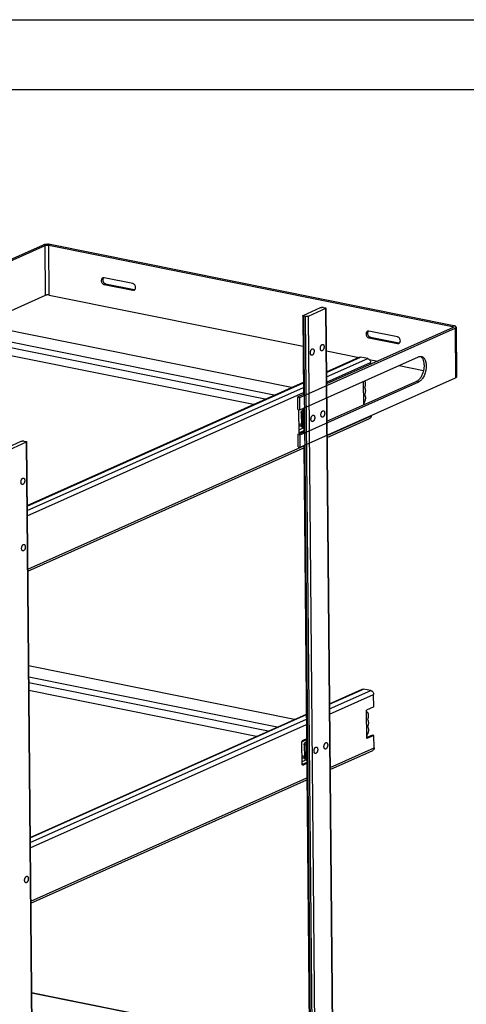
# Model space of a CAD drawing. Units: inches. Extents: x 0 to 17, y 0 to 11.
# Drawn here: x 4.8 to 8, y 3.9 to 11 of the extents above; entities that cross this region are included whole.
import ezdxf

# ---------------------------------------------------------------- set-up
doc = ezdxf.new("R2010")
doc.units = ezdxf.units.IN
doc.header["$LTSCALE"] = 0.935
doc.header["$MEASUREMENT"] = 0
doc.layers.get('0').update_dxf_attribs({"linetype": 'CONTINUOUS'})
doc.layers.add('02___PRT_ALL_AXES', color=7, linetype='CONTINUOUS')

msp = doc.modelspace()

# ---------------------------------------------------------------- linework, layer by layer
at = {"color": 7, "linetype": 'Continuous'}
for p, q in [((0, 11), (17, 11)), ((0.5, 10.5), (16.5, 10.5)), ((4.956, 9.3823), (4.4211, 9.1437)), ((4.4365, 9.1406), (4.9714, 9.3792)), ((4.9975, 9.3809), (7.8966, 8.7976)), ((7.9072, 8.8024), (5.0081, 9.3856)), ((5.6003, 9.105), (5.3947, 9.1464)), ((5.3951, 9.0987), (5.6007, 9.0574)), ((5.4058, 9.1035), (5.6114, 9.0621)), ((4.5004, 8.8102), (4.9746, 9.0219)), ((5.0007, 9.0235), (6.8238, 8.6567)), ((6.8245, 8.8774), (6.9496, 8.9332)), ((6.986, 8.9259), (6.8609, 8.8701)), ((6.9705, 8.9346), (6.9822, 8.9322)), ((6.9887, 8.9285), (7.036, 3.7168)), ((6.8218, 8.8748), (6.8269, 8.3104)), ((6.84, 8.8688), (6.8283, 8.8711)), ((6.801, 8.2888), (7.9168, 8.7866)), ((7.9013, 8.7897), (6.9936, 8.3847)), ((7.9234, 8.7932), (7.9267, 8.4358)), ((7.5022, 8.7224), (7.2966, 8.7637)), ((7.297, 8.7161), (7.5026, 8.6747)), ((7.3077, 8.7209), (7.5133, 8.6795)), ((6.8018, 8.1994), (7.6545, 8.5799)), ((6.9914, 8.623), (7.2264, 8.5757)), ((6.9928, 8.4715), (7.2273, 8.5761)), ((7.2886, 8.5668), (7.2372, 8.5771)), ((7.2994, 8.561), (7.361, 8.5486)), ((7.3095, 8.5257), (7.3094, 8.5388)), ((7.515, 8.5177), (7.6896, 8.4825)), ((6.8042, 7.9314), (7.92, 8.4293)), ((4.8421, 7.5119), (6.8262, 8.3971)), ((6.8034, 8.0208), (7.6561, 8.4012)), ((6.996, 8.1167), (7.6407, 8.4043)), ((7.2608, 8.2348), (7.2592, 8.4036)), ((6.8269, 8.3104), (6.7855, 8.2919)), ((6.7863, 8.2026), (6.7855, 8.2919)), ((6.7855, 8.2919), (6.801, 8.2888)), ((6.8018, 8.1994), (6.801, 8.2888)), ((6.7863, 8.2026), (6.8018, 8.1994)), ((6.8278, 8.2111), (6.8294, 8.0423)), ((7.2656, 8.249), (7.2607, 8.2468)), ((7.2607, 8.2445), (7.2656, 8.249)), ((6.7954, 8.0415), (6.794, 8.1916)), ((6.8109, 8.1766), (6.8117, 8.0846)), ((6.828, 8.1983), (6.8191, 8.1944)), ((6.8212, 8.1745), (6.822, 8.0826)), ((6.9971, 8.0002), (7.3025, 8.1365)), ((7.3129, 8.1552), (7.3129, 8.1584)), ((6.8275, 8.0719), (6.8172, 8.0739)), ((6.822, 8.0826), (6.8223, 8.079)), ((6.8275, 8.0719), (6.8291, 8.0718)), ((6.788, 8.0239), (6.8294, 8.0423)), ((6.7888, 7.9345), (6.788, 8.0239)), ((6.788, 8.0239), (6.8034, 8.0208)), ((6.7957, 8.038), (6.7954, 8.0415)), ((6.8293, 8.0492), (6.7967, 8.0347)), ((6.8042, 7.9314), (6.8034, 8.0208)), ((6.8294, 8.0426), (6.8039, 8.0312)), ((4.6738, 7.9178), (4.7989, 7.9736)), ((4.8353, 7.9663), (4.7102, 7.9105)), ((4.8198, 7.975), (4.8315, 7.9726)), ((4.838, 7.9689), (4.8853, 2.7572)), ((4.8464, 7.0406), (6.8304, 7.9259)), ((6.7888, 7.9345), (6.8042, 7.9314)), ((6.8303, 7.943), (6.8692, 3.6631)), ((7.0145, 6.089), (7.2489, 6.1936)), ((7.3103, 6.1842), (7.2589, 6.1946)), ((7.3319, 6.0669), (7.3311, 6.1563)), ((4.8638, 5.1294), (6.8478, 6.0146)), ((7.3319, 6.0669), (7.2807, 6.0441)), ((7.2825, 5.8392), (7.2807, 6.0441)), ((6.817, 5.659), (6.8157, 5.8091)), ((6.8239, 5.8269), (6.8494, 5.8383)), ((6.8496, 5.8158), (6.8408, 5.8119)), ((7.2873, 5.8665), (7.2823, 5.8643)), ((7.2823, 5.862), (7.2873, 5.8665)), ((7.3235, 5.8641), (7.2825, 5.8458)), ((7.3337, 5.862), (7.2825, 5.8392)), ((7.3337, 5.862), (7.3235, 5.8641)), ((7.3346, 5.7727), (7.3337, 5.862)), ((6.8325, 5.7941), (6.8334, 5.7021)), ((6.8428, 5.792), (6.8436, 5.7001)), ((7.0188, 5.6177), (7.3242, 5.754)), ((6.8174, 5.6555), (6.817, 5.659)), ((6.851, 5.6667), (6.8184, 5.6522)), ((6.851, 5.6601), (6.8256, 5.6487)), ((6.8491, 5.6894), (6.8388, 5.6914)), ((6.8436, 5.7001), (6.844, 5.6965)), ((6.8491, 5.6894), (6.8508, 5.6893)), ((4.8681, 4.6581), (6.8521, 5.5434)), ((6.861, 3.6136), (4.8739, 4.0134))]:
    msp.add_line(p, q, dxfattribs=at)
at = {"color": 9, "linetype": 'Continuous'}
for p, q in [((4.9746, 9.0219), (4.9714, 9.3792)), ((5.0007, 9.0235), (4.9975, 9.3809)), ((5.3951, 9.0987), (5.4058, 9.1035)), ((5.6007, 9.0574), (5.6114, 9.0621)), ((6.986, 8.9259), (7.0334, 3.7142)), ((6.8283, 8.8711), (6.8757, 3.6594)), ((6.84, 8.8688), (6.8874, 3.657)), ((6.8609, 8.8701), (6.9082, 3.6584)), ((7.8967, 8.7877), (7.8966, 8.7976)), ((7.9168, 8.7866), (7.92, 8.4293)), ((7.297, 8.7161), (7.3077, 8.7209)), ((7.5026, 8.6747), (7.5133, 8.6795)), ((6.9928, 8.4681), (7.2372, 8.5771)), ((6.9931, 8.4349), (7.2886, 8.5668)), ((6.9935, 8.3978), (7.3094, 8.5388)), ((4.8421, 7.5084), (6.8262, 8.3937)), ((4.8424, 7.4753), (6.8265, 8.3606)), ((7.6561, 8.4012), (7.6407, 8.4043)), ((4.8428, 7.4382), (6.8268, 8.3235)), ((6.7985, 8.2001), (6.7949, 8.1985)), ((6.8212, 8.1745), (6.8109, 8.1766)), ((6.828, 8.1926), (6.8191, 8.1944)), ((6.997, 8.0143), (7.3129, 8.1552)), ((6.8116, 8.0981), (6.7949, 8.0907)), ((6.8112, 8.0859), (6.795, 8.0787)), ((6.7952, 8.0561), (6.8291, 8.0712)), ((6.822, 8.0826), (6.8117, 8.0846)), ((6.7983, 8.0323), (6.8039, 8.0312)), ((4.8353, 7.9663), (4.8827, 2.7546)), ((4.8463, 7.0546), (6.8303, 7.9399)), ((7.0145, 6.0856), (7.2589, 6.1946)), ((7.0148, 6.0524), (7.3103, 6.1842)), ((7.0151, 6.0153), (7.3311, 6.1563)), ((4.8638, 5.1259), (6.8478, 6.0112)), ((4.8641, 5.0928), (6.8481, 5.978)), ((4.8644, 5.0557), (6.8485, 5.941)), ((6.8495, 5.8307), (6.8166, 5.816)), ((6.8494, 5.8376), (6.8214, 5.825)), ((6.8497, 5.8101), (6.8408, 5.8119)), ((6.8428, 5.792), (6.8325, 5.7941)), ((7.0186, 5.6317), (7.3346, 5.7727)), ((6.8332, 5.7156), (6.8166, 5.7082)), ((6.8328, 5.7034), (6.8167, 5.6962)), ((6.8169, 5.6736), (6.8508, 5.6887)), ((6.8436, 5.7001), (6.8334, 5.7021)), ((6.8199, 5.6498), (6.8256, 5.6487)), ((4.8679, 4.6721), (6.852, 5.5574)), ((6.8606, 3.6127), (4.8739, 4.0124))]:
    msp.add_line(p, q, dxfattribs=at)
at = {"color": 7, "linetype": 'Continuous'}
for centre, radius, start, end in [((5.4087, 9.1321), 0.0237, 165.30304, 171.65844), ((5.6044, 9.0725), 0.0155, 294.07698, 307.91619), ((5.615, 9.0799), 0.0181, 258.60807, 266.39356), ((5.6149, 9.079), 0.0172, 266.42548, 272.32478), ((7.3106, 8.7495), 0.0237, 165.30304, 171.65844), ((7.5063, 8.6899), 0.0155, 294.07698, 307.91619), ((7.5169, 8.6972), 0.0181, 258.60807, 266.39356), ((7.5168, 8.6963), 0.0172, 266.42548, 272.32478), ((7.221, 8.2172), 0.0548, 35.45985, 38.80771), ((7.2427, 5.8347), 0.0548, 35.45985, 38.80771)]:
    msp.add_arc(centre, radius, start, end, dxfattribs=at)
for points, knots in [([(5.0081, 9.3856), (5.006, 9.3861), (5.0015, 9.3868), (4.9922, 9.3876), (4.9826, 9.3875), (4.9732, 9.3867), (4.9667, 9.3856), (4.961, 9.3842), (4.9575, 9.383), (4.956, 9.3823)], [0, 0, 0, 0, 0.122978, 0.255977, 0.532593, 0.666839, 0.792103, 0.904356, 1, 1, 1, 1]), ([(4.9714, 9.3792), (4.9722, 9.3796), (4.9739, 9.3802), (4.9779, 9.3812), (4.9836, 9.3818), (4.9906, 9.3819), (4.9953, 9.3813), (4.9975, 9.3809)], [0, 0, 0, 0, 0.095679, 0.207969, 0.467405, 0.74409, 1, 1, 1, 1]), ([(5.3847, 9.1454), (5.3837, 9.145), (5.3818, 9.1439), (5.3794, 9.1416), (5.3773, 9.1389), (5.3752, 9.1346), (5.374, 9.1283), (5.3747, 9.1204), (5.3775, 9.1128), (5.3821, 9.1061), (5.3881, 9.1011), (5.3928, 9.0992), (5.3951, 9.0987)], [0, 0, 0, 0, 0.053801, 0.108503, 0.164864, 0.223399, 0.347339, 0.479701, 0.616314, 0.751625, 0.880526, 1, 1, 1, 1]), ([(5.3947, 9.1464), (5.393, 9.1467), (5.3896, 9.1469), (5.3862, 9.1461), (5.3847, 9.1454)], [0, 0, 0, 0, 0.508849, 1, 1, 1, 1]), ([(5.3853, 9.1355), (5.3848, 9.1321), (5.3852, 9.1249), (5.3887, 9.1166), (5.3931, 9.1109), (5.398, 9.1064), (5.4026, 9.1041), (5.4058, 9.1035)], [0, 0, 0, 0, 0.251529, 0.513409, 0.642891, 0.768198, 1, 1, 1, 1]), ([(5.3876, 9.1428), (5.3874, 9.1425), (5.3867, 9.141), (5.3861, 9.1393), (5.3858, 9.1381)], [0, 0, 0, 0, 0.244848, 1, 1, 1, 1]), ([(5.3905, 9.1467), (5.3902, 9.1464), (5.3891, 9.1452), (5.3882, 9.1439), (5.3876, 9.1428)], [0, 0, 0, 0, 0.245768, 1, 1, 1, 1]), ([(5.6139, 9.0603), (5.6155, 9.0616), (5.6184, 9.0649), (5.6208, 9.0711), (5.6213, 9.0783), (5.62, 9.0856), (5.617, 9.0925), (5.6124, 9.0985), (5.6068, 9.1029), (5.6025, 9.1046), (5.6003, 9.105)], [0, 0, 0, 0, 0.109729, 0.227339, 0.353718, 0.4867, 0.622177, 0.755331, 0.882064, 1, 1, 1, 1]), ([(5.6007, 9.0574), (5.6024, 9.057), (5.6058, 9.0568), (5.6092, 9.0577), (5.6107, 9.0584)], [0, 0, 0, 0, 0.508849, 1, 1, 1, 1]), ([(5.0007, 9.0235), (4.9985, 9.024), (4.9938, 9.0245), (4.9868, 9.0245), (4.9811, 9.0238), (4.9771, 9.0228), (4.9754, 9.0222), (4.9746, 9.0219)], [0, 0, 0, 0, 0.25591, 0.532595, 0.792031, 0.904321, 1, 1, 1, 1]), ([(6.9496, 8.9332), (6.9502, 8.9335), (6.9516, 8.934), (6.9548, 8.9348), (6.9594, 8.9353), (6.965, 8.9353), (6.9687, 8.9349), (6.9705, 8.9346)], [0, 0, 0, 0, 0.095392, 0.207813, 0.467376, 0.744346, 1, 1, 1, 1]), ([(6.9822, 8.9322), (6.9831, 8.932), (6.9844, 8.9317), (6.986, 8.9311), (6.9874, 8.9304), (6.9887, 8.9294), (6.9887, 8.9285)], [0, 0, 0, 0, 0.359073, 0.513846, 0.649603, 1, 1, 1, 1]), ([(6.9887, 8.9285), (6.9887, 8.9283), (6.9885, 8.9278), (6.9879, 8.9271), (6.9871, 8.9264), (6.9864, 8.9261), (6.986, 8.9259)], [0, 0, 0, 0, 0.181861, 0.399905, 0.670977, 1, 1, 1, 1]), ([(6.8218, 8.8748), (6.8218, 8.875), (6.822, 8.8756), (6.8225, 8.8762), (6.8234, 8.8769), (6.8241, 8.8772), (6.8245, 8.8774)], [0, 0, 0, 0, 0.181861, 0.399905, 0.670977, 1, 1, 1, 1]), ([(6.8283, 8.8711), (6.8274, 8.8713), (6.8261, 8.8716), (6.8245, 8.8722), (6.8231, 8.8729), (6.8218, 8.8739), (6.8218, 8.8748)], [0, 0, 0, 0, 0.359073, 0.513846, 0.649603, 1, 1, 1, 1]), ([(6.8609, 8.8701), (6.8603, 8.8698), (6.8589, 8.8693), (6.8557, 8.8685), (6.8511, 8.868), (6.8455, 8.868), (6.8418, 8.8684), (6.84, 8.8688)], [0, 0, 0, 0, 0.095392, 0.207813, 0.467376, 0.744346, 1, 1, 1, 1]), ([(7.8966, 8.7976), (7.8972, 8.7975), (7.8983, 8.7972), (7.8999, 8.7968), (7.9013, 8.7962), (7.9031, 8.7954), (7.9047, 8.7942), (7.9047, 8.793)], [0, 0, 0, 0, 0.18811, 0.360426, 0.514678, 0.649483, 1, 1, 1, 1]), ([(7.9047, 8.793), (7.9047, 8.7927), (7.9045, 8.7921), (7.9038, 8.7912), (7.9027, 8.7904), (7.9018, 8.79), (7.9013, 8.7897)], [0, 0, 0, 0, 0.181099, 0.397378, 0.668683, 1, 1, 1, 1]), ([(7.9234, 8.7932), (7.9234, 8.7937), (7.9232, 8.7947), (7.9223, 8.796), (7.9209, 8.7973), (7.9194, 8.7983), (7.918, 8.799), (7.9163, 8.7998), (7.9139, 8.8007), (7.9107, 8.8016), (7.9084, 8.8021), (7.9072, 8.8024)], [0, 0, 0, 0, 0.070947, 0.151031, 0.246315, 0.359905, 0.423941, 0.492811, 0.644818, 0.814625, 1, 1, 1, 1]), ([(7.9168, 8.7866), (7.9177, 8.7871), (7.9195, 8.788), (7.9217, 8.7896), (7.9229, 8.7911), (7.9234, 8.7923), (7.9234, 8.7929), (7.9234, 8.7932)], [0, 0, 0, 0, 0.3309, 0.601843, 0.817842, 0.911338, 1, 1, 1, 1]), ([(7.2866, 8.7628), (7.2856, 8.7623), (7.2837, 8.7612), (7.2813, 8.759), (7.2792, 8.7563), (7.2771, 8.752), (7.2759, 8.7457), (7.2766, 8.7378), (7.2794, 8.7301), (7.284, 8.7235), (7.29, 8.7185), (7.2947, 8.7166), (7.297, 8.7161)], [0, 0, 0, 0, 0.053801, 0.108503, 0.164864, 0.223399, 0.347339, 0.479701, 0.616314, 0.751625, 0.880526, 1, 1, 1, 1]), ([(7.2966, 8.7637), (7.2949, 8.7641), (7.2915, 8.7643), (7.2881, 8.7634), (7.2866, 8.7628)], [0, 0, 0, 0, 0.508849, 1, 1, 1, 1]), ([(7.2872, 8.7529), (7.2867, 8.7495), (7.2871, 8.7422), (7.2906, 8.7339), (7.295, 8.7282), (7.2999, 8.7237), (7.3045, 8.7215), (7.3077, 8.7209)], [0, 0, 0, 0, 0.251529, 0.513409, 0.642891, 0.768198, 1, 1, 1, 1]), ([(7.2895, 8.7602), (7.2893, 8.7598), (7.2886, 8.7583), (7.288, 8.7567), (7.2877, 8.7555)], [0, 0, 0, 0, 0.244848, 1, 1, 1, 1]), ([(7.2924, 8.7641), (7.2921, 8.7638), (7.291, 8.7626), (7.2901, 8.7612), (7.2895, 8.7602)], [0, 0, 0, 0, 0.245768, 1, 1, 1, 1]), ([(7.5158, 8.6776), (7.5174, 8.6789), (7.5203, 8.6822), (7.5227, 8.6885), (7.5232, 8.6956), (7.5219, 8.7029), (7.5189, 8.7099), (7.5143, 8.7158), (7.5087, 8.7202), (7.5044, 8.7219), (7.5022, 8.7224)], [0, 0, 0, 0, 0.109729, 0.227339, 0.353718, 0.4867, 0.622177, 0.755331, 0.882064, 1, 1, 1, 1]), ([(7.5026, 8.6747), (7.5043, 8.6744), (7.5077, 8.6742), (7.5111, 8.675), (7.5126, 8.6757)], [0, 0, 0, 0, 0.508849, 1, 1, 1, 1]), ([(7.2272, 8.5761), (7.2288, 8.5768), (7.2321, 8.5776), (7.2355, 8.5774), (7.2372, 8.5771)], [0, 0, 0, 0, 0.490969, 1, 1, 1, 1]), ([(7.2886, 8.5668), (7.2914, 8.5662), (7.2971, 8.5637), (7.3037, 8.557), (7.3082, 8.5484), (7.3094, 8.542), (7.3094, 8.5388)], [0, 0, 0, 0, 0.23048, 0.481482, 0.742946, 1, 1, 1, 1]), ([(7.677, 8.5737), (7.6789, 8.5715), (7.6822, 8.5665), (7.6863, 8.5581), (7.6894, 8.5485), (7.6917, 8.5379), (7.693, 8.5265), (7.6935, 8.5102), (7.6916, 8.4893), (7.6857, 8.465), (7.678, 8.4459), (7.6703, 8.4324), (7.664, 8.4235), (7.6574, 8.416), (7.6525, 8.4117), (7.65, 8.4099)], [0, 0, 0, 0, 0.047765, 0.099872, 0.156378, 0.217015, 0.281311, 0.348599, 0.488867, 0.630878, 0.767319, 0.831427, 0.891839, 0.948102, 1, 1, 1, 1]), ([(7.6545, 8.5799), (7.6576, 8.5813), (7.6625, 8.5828), (7.6691, 8.5832), (7.6723, 8.5828), (7.6738, 8.5825)], [0, 0, 0, 0, 0.516813, 0.760868, 1, 1, 1, 1]), ([(7.6738, 8.5825), (7.6753, 8.5822), (7.6781, 8.5814), (7.6837, 8.5788), (7.6902, 8.5737), (7.6967, 8.5652), (7.702, 8.5546), (7.7058, 8.5421), (7.7081, 8.5282), (7.7089, 8.5131), (7.7081, 8.4974), (7.7058, 8.4815), (7.702, 8.4659), (7.6968, 8.451), (7.6904, 8.4372), (7.683, 8.425), (7.6747, 8.4147), (7.6659, 8.4066), (7.6594, 8.4027), (7.6561, 8.4012)], [0, 0, 0, 0, 0.020848, 0.042058, 0.08677, 0.13628, 0.191609, 0.252909, 0.319662, 0.390897, 0.465325, 0.541448, 0.61768, 0.692419, 0.764157, 0.831569, 0.89362, 0.949779, 1, 1, 1, 1]), ([(7.6659, 8.583), (7.6679, 8.5819), (7.672, 8.5791), (7.6754, 8.5756), (7.677, 8.5737)], [0, 0, 0, 0, 0.482496, 1, 1, 1, 1]), ([(7.9267, 8.4358), (7.9267, 8.4355), (7.9266, 8.4349), (7.9261, 8.4337), (7.9249, 8.4322), (7.9228, 8.4306), (7.921, 8.4297), (7.92, 8.4293)], [0, 0, 0, 0, 0.088662, 0.182158, 0.398157, 0.6691, 1, 1, 1, 1]), ([(7.2669, 8.407), (7.2677, 8.4055), (7.2691, 8.4023), (7.2705, 8.3969), (7.2712, 8.3909), (7.2714, 8.3823), (7.2699, 8.3714), (7.2671, 8.3629), (7.2653, 8.3589)], [0, 0, 0, 0, 0.101968, 0.214381, 0.336037, 0.464929, 0.734068, 1, 1, 1, 1]), ([(7.2653, 8.3589), (7.2664, 8.3576), (7.2682, 8.3544), (7.2702, 8.349), (7.2714, 8.3428), (7.2719, 8.3359), (7.2715, 8.3288), (7.2704, 8.3215), (7.2685, 8.3144), (7.2668, 8.3099), (7.2658, 8.3077)], [0, 0, 0, 0, 0.095879, 0.204129, 0.323674, 0.452488, 0.58791, 0.726756, 0.865517, 1, 1, 1, 1]), ([(7.65, 8.4099), (7.6493, 8.4093), (7.6463, 8.4072), (7.6432, 8.4054), (7.6407, 8.4043)], [0, 0, 0, 0, 0.261157, 1, 1, 1, 1]), ([(7.2658, 8.3077), (7.2671, 8.3061), (7.2693, 8.3021), (7.2713, 8.2952), (7.2723, 8.2872), (7.2721, 8.2787), (7.2708, 8.2699), (7.2684, 8.2615), (7.2651, 8.2537), (7.2623, 8.249), (7.2607, 8.2469)], [0, 0, 0, 0, 0.097272, 0.209227, 0.333961, 0.468061, 0.606804, 0.745024, 0.877607, 1, 1, 1, 1]), ([(6.794, 8.1916), (6.794, 8.1931), (6.7943, 8.1962), (6.7951, 8.1992), (6.7956, 8.2007)], [0, 0, 0, 0, 0.496823, 1, 1, 1, 1]), ([(6.8109, 8.1766), (6.8109, 8.1785), (6.8113, 8.1823), (6.8127, 8.1868), (6.8144, 8.1899), (6.8158, 8.1919), (6.8174, 8.1934), (6.8186, 8.1942), (6.8191, 8.1944)], [0, 0, 0, 0, 0.277871, 0.553975, 0.682435, 0.800611, 0.90666, 1, 1, 1, 1]), ([(6.8228, 8.1839), (6.8222, 8.1824), (6.8214, 8.1793), (6.8211, 8.1761), (6.8212, 8.1745)], [0, 0, 0, 0, 0.50272, 1, 1, 1, 1]), ([(6.8258, 8.1893), (6.8255, 8.1889), (6.8243, 8.1872), (6.8234, 8.1853), (6.8228, 8.1839)], [0, 0, 0, 0, 0.233741, 1, 1, 1, 1]), ([(6.828, 8.1915), (6.8278, 8.1914), (6.827, 8.1907), (6.8263, 8.1899), (6.8258, 8.1893)], [0, 0, 0, 0, 0.234285, 1, 1, 1, 1]), ([(7.3129, 8.1552), (7.3129, 8.1532), (7.3125, 8.1492), (7.3105, 8.1437), (7.3071, 8.1393), (7.3041, 8.1372), (7.3025, 8.1365)], [0, 0, 0, 0, 0.272506, 0.528552, 0.768996, 1, 1, 1, 1]), ([(6.8172, 8.0739), (6.8168, 8.074), (6.816, 8.0743), (6.8149, 8.075), (6.814, 8.0761), (6.8129, 8.0779), (6.812, 8.0808), (6.8117, 8.0833), (6.8117, 8.0846)], [0, 0, 0, 0, 0.09413, 0.192946, 0.300203, 0.418286, 0.688986, 1, 1, 1, 1]), ([(6.8223, 8.079), (6.8225, 8.0781), (6.8229, 8.0764), (6.8241, 8.0742), (6.8256, 8.0726), (6.8268, 8.072), (6.8275, 8.0719)], [0, 0, 0, 0, 0.303602, 0.567845, 0.795465, 1, 1, 1, 1]), ([(6.8009, 8.0308), (6.8002, 8.0309), (6.799, 8.0315), (6.7975, 8.0331), (6.7963, 8.0353), (6.7959, 8.0371), (6.7957, 8.038)], [0, 0, 0, 0, 0.204468, 0.432073, 0.69635, 1, 1, 1, 1]), ([(6.8039, 8.0312), (6.8034, 8.031), (6.8024, 8.0307), (6.8013, 8.0307), (6.8009, 8.0308)], [0, 0, 0, 0, 0.516807, 1, 1, 1, 1]), ([(4.7989, 7.9736), (4.7995, 7.9739), (4.8009, 7.9744), (4.8041, 7.9752), (4.8087, 7.9757), (4.8143, 7.9757), (4.818, 7.9753), (4.8198, 7.975)], [0, 0, 0, 0, 0.095392, 0.207813, 0.467376, 0.744346, 1, 1, 1, 1]), ([(4.8315, 7.9726), (4.8324, 7.9724), (4.8337, 7.9721), (4.8353, 7.9715), (4.8367, 7.9708), (4.838, 7.9698), (4.838, 7.9689)], [0, 0, 0, 0, 0.359073, 0.513846, 0.649603, 1, 1, 1, 1]), ([(4.838, 7.9689), (4.838, 7.9687), (4.8378, 7.9682), (4.8372, 7.9675), (4.8364, 7.9668), (4.8357, 7.9665), (4.8353, 7.9663)], [0, 0, 0, 0, 0.181861, 0.399905, 0.670977, 1, 1, 1, 1]), ([(7.2489, 6.1936), (7.2504, 6.1943), (7.2538, 6.1951), (7.2572, 6.1949), (7.2589, 6.1946)], [0, 0, 0, 0, 0.490969, 1, 1, 1, 1]), ([(7.3103, 6.1842), (7.3131, 6.1837), (7.3187, 6.1811), (7.3254, 6.1745), (7.3299, 6.1659), (7.331, 6.1595), (7.3311, 6.1563)], [0, 0, 0, 0, 0.23048, 0.481482, 0.742946, 1, 1, 1, 1]), ([(7.2808, 6.0322), (7.2816, 6.0319), (7.2831, 6.031), (7.2852, 6.0293), (7.287, 6.0271), (7.2893, 6.0235), (7.2914, 6.0179), (7.2928, 6.0104), (7.2931, 6.002), (7.2922, 5.9933), (7.2902, 5.9846), (7.2882, 5.9791), (7.287, 5.9764)], [0, 0, 0, 0, 0.041628, 0.085562, 0.132633, 0.183325, 0.296171, 0.423676, 0.56273, 0.708693, 0.856423, 1, 1, 1, 1]), ([(7.287, 5.9764), (7.288, 5.9751), (7.2899, 5.9719), (7.2919, 5.9665), (7.2931, 5.9603), (7.2935, 5.9534), (7.2932, 5.9463), (7.292, 5.939), (7.2902, 5.9319), (7.2884, 5.9274), (7.2874, 5.9252)], [0, 0, 0, 0, 0.095879, 0.204129, 0.323674, 0.452488, 0.58791, 0.726756, 0.865517, 1, 1, 1, 1]), ([(7.2874, 5.9252), (7.2887, 5.9236), (7.2909, 5.9196), (7.293, 5.9127), (7.294, 5.9047), (7.2938, 5.8962), (7.2925, 5.8874), (7.2901, 5.8789), (7.2868, 5.8712), (7.2839, 5.8665), (7.2823, 5.8644)], [0, 0, 0, 0, 0.097272, 0.209227, 0.333961, 0.468061, 0.606804, 0.745024, 0.877607, 1, 1, 1, 1]), ([(6.8157, 5.8091), (6.8157, 5.811), (6.8161, 5.8148), (6.8175, 5.8193), (6.8192, 5.8224), (6.8206, 5.8244), (6.8222, 5.8259), (6.8234, 5.8267), (6.8239, 5.8269)], [0, 0, 0, 0, 0.277888, 0.554006, 0.682461, 0.800625, 0.906664, 1, 1, 1, 1]), ([(6.8325, 5.7941), (6.8325, 5.796), (6.8329, 5.7998), (6.8344, 5.8043), (6.8361, 5.8074), (6.8375, 5.8094), (6.839, 5.8109), (6.8402, 5.8116), (6.8408, 5.8119)], [0, 0, 0, 0, 0.277871, 0.553975, 0.682435, 0.800611, 0.90666, 1, 1, 1, 1]), ([(6.8445, 5.8013), (6.8439, 5.7999), (6.8431, 5.7968), (6.8428, 5.7936), (6.8428, 5.792)], [0, 0, 0, 0, 0.50272, 1, 1, 1, 1]), ([(6.8474, 5.8068), (6.8471, 5.8064), (6.8459, 5.8047), (6.845, 5.8028), (6.8445, 5.8013)], [0, 0, 0, 0, 0.233741, 1, 1, 1, 1]), ([(6.8497, 5.809), (6.8495, 5.8089), (6.8486, 5.8082), (6.8479, 5.8074), (6.8474, 5.8068)], [0, 0, 0, 0, 0.234285, 1, 1, 1, 1]), ([(7.3346, 5.7727), (7.3346, 5.7707), (7.3342, 5.7667), (7.3321, 5.7612), (7.3288, 5.7567), (7.3258, 5.7547), (7.3242, 5.754)], [0, 0, 0, 0, 0.272506, 0.528552, 0.768996, 1, 1, 1, 1]), ([(6.8225, 5.6483), (6.8219, 5.6484), (6.8206, 5.649), (6.8191, 5.6506), (6.818, 5.6528), (6.8175, 5.6546), (6.8174, 5.6555)], [0, 0, 0, 0, 0.204468, 0.432073, 0.69635, 1, 1, 1, 1]), ([(6.8388, 5.6914), (6.8384, 5.6915), (6.8377, 5.6918), (6.8366, 5.6925), (6.8356, 5.6936), (6.8345, 5.6954), (6.8336, 5.6983), (6.8334, 5.7008), (6.8334, 5.7021)], [0, 0, 0, 0, 0.09413, 0.192946, 0.300203, 0.418286, 0.688986, 1, 1, 1, 1]), ([(6.844, 5.6965), (6.8441, 5.6956), (6.8446, 5.6939), (6.8457, 5.6917), (6.8472, 5.6901), (6.8485, 5.6895), (6.8491, 5.6894)], [0, 0, 0, 0, 0.303602, 0.567845, 0.795465, 1, 1, 1, 1]), ([(6.8256, 5.6487), (6.8251, 5.6485), (6.8241, 5.6482), (6.823, 5.6482), (6.8225, 5.6483)], [0, 0, 0, 0, 0.516807, 1, 1, 1, 1])]:
    msp.add_open_spline(points, degree=3, knots=knots, dxfattribs=at)
at = {"layer": '02___PRT_ALL_AXES', "color": 7, "linetype": 'Continuous'}
for p, q in [((6.7415, 8.3594), (4.2718, 8.8562)), ((6.5523, 8.275), (4.228, 8.7426)), ((6.6174, 8.304), (4.3681, 8.7565)), ((6.467, 8.2369), (4.2182, 8.6894)), ((6.7631, 5.9768), (4.8526, 6.3612)), ((6.6391, 5.9215), (4.8533, 6.2808)), ((6.574, 5.8924), (4.8537, 6.2386)), ((6.4887, 5.8544), (4.8542, 6.1832))]:
    msp.add_line(p, q, dxfattribs=at)
for points, knots in [([(6.8766, 8.608), (6.8766, 8.6098), (6.8768, 8.6136), (6.8779, 8.6192), (6.8797, 8.6244), (6.8821, 8.6291), (6.8849, 8.6329), (6.888, 8.6357), (6.8913, 8.6373), (6.8937, 8.6373), (6.8947, 8.6371)], [0, 0, 0, 0, 0.14783, 0.299315, 0.447575, 0.586985, 0.712873, 0.822409, 0.916265, 1, 1, 1, 1]), ([(6.8947, 8.6371), (6.8953, 8.637), (6.8966, 8.6366), (6.8983, 8.6354), (6.8998, 8.6337), (6.9016, 8.6308), (6.9031, 8.6261), (6.9035, 8.6221), (6.9035, 8.62)], [0, 0, 0, 0, 0.094061, 0.192898, 0.300175, 0.418256, 0.688965, 1, 1, 1, 1]), ([(6.9483, 8.64), (6.9482, 8.6418), (6.9485, 8.6456), (6.9496, 8.6511), (6.9514, 8.6564), (6.9537, 8.6611), (6.9565, 8.6649), (6.9597, 8.6677), (6.963, 8.6692), (6.9653, 8.6693), (6.9664, 8.6691)], [0, 0, 0, 0, 0.14783, 0.299315, 0.447575, 0.586985, 0.712873, 0.822409, 0.916265, 1, 1, 1, 1]), ([(6.957, 8.6228), (6.9564, 8.6229), (6.9551, 8.6234), (6.9534, 8.6246), (6.9519, 8.6262), (6.9501, 8.6292), (6.9487, 8.6338), (6.9483, 8.6378), (6.9483, 8.64)], [0, 0, 0, 0, 0.094061, 0.192898, 0.300175, 0.418256, 0.688965, 1, 1, 1, 1]), ([(6.9751, 8.652), (6.9752, 8.6501), (6.9749, 8.6463), (6.9738, 8.6408), (6.972, 8.6355), (6.9697, 8.6308), (6.9669, 8.627), (6.9637, 8.6242), (6.9604, 8.6227), (6.9581, 8.6226), (6.957, 8.6228)], [0, 0, 0, 0, 0.14783, 0.299315, 0.447575, 0.586985, 0.712873, 0.822409, 0.916265, 1, 1, 1, 1]), ([(6.9664, 8.6691), (6.967, 8.669), (6.9683, 8.6685), (6.97, 8.6673), (6.9715, 8.6657), (6.9733, 8.6628), (6.9747, 8.6581), (6.9751, 8.6541), (6.9751, 8.652)], [0, 0, 0, 0, 0.094061, 0.192898, 0.300175, 0.418256, 0.688965, 1, 1, 1, 1]), ([(6.8854, 8.5908), (6.8847, 8.5909), (6.8835, 8.5914), (6.8818, 8.5926), (6.8802, 8.5943), (6.8785, 8.5972), (6.877, 8.6018), (6.8766, 8.6058), (6.8766, 8.608)], [0, 0, 0, 0, 0.094061, 0.192898, 0.300175, 0.418256, 0.688965, 1, 1, 1, 1]), ([(6.9035, 8.62), (6.9035, 8.6181), (6.9032, 8.6143), (6.9021, 8.6088), (6.9004, 8.6035), (6.898, 8.5989), (6.8952, 8.595), (6.8921, 8.5923), (6.8887, 8.5907), (6.8864, 8.5906), (6.8854, 8.5908)], [0, 0, 0, 0, 0.14783, 0.299315, 0.447575, 0.586985, 0.712873, 0.822409, 0.916265, 1, 1, 1, 1]), ([(6.8809, 8.1315), (6.8809, 8.1333), (6.8812, 8.1371), (6.8823, 8.1427), (6.884, 8.1479), (6.8864, 8.1526), (6.8892, 8.1564), (6.8923, 8.1592), (6.8957, 8.1608), (6.898, 8.1608), (6.899, 8.1606)], [0, 0, 0, 0, 0.14783, 0.299315, 0.447575, 0.586985, 0.712873, 0.822409, 0.916265, 1, 1, 1, 1]), ([(6.8897, 8.1143), (6.8891, 8.1144), (6.8878, 8.1149), (6.8861, 8.1161), (6.8846, 8.1178), (6.8828, 8.1207), (6.8813, 8.1253), (6.8809, 8.1293), (6.8809, 8.1315)], [0, 0, 0, 0, 0.094061, 0.192898, 0.300175, 0.418256, 0.688965, 1, 1, 1, 1]), ([(6.9078, 8.1435), (6.9078, 8.1416), (6.9076, 8.1378), (6.9065, 8.1323), (6.9047, 8.127), (6.9023, 8.1224), (6.8995, 8.1185), (6.8964, 8.1158), (6.8931, 8.1142), (6.8907, 8.1141), (6.8897, 8.1143)], [0, 0, 0, 0, 0.14783, 0.299315, 0.447575, 0.586985, 0.712873, 0.822409, 0.916265, 1, 1, 1, 1]), ([(6.899, 8.1606), (6.8997, 8.1605), (6.9009, 8.1601), (6.9026, 8.1589), (6.9042, 8.1572), (6.9059, 8.1543), (6.9074, 8.1496), (6.9078, 8.1456), (6.9078, 8.1435)], [0, 0, 0, 0, 0.094061, 0.192898, 0.300175, 0.418256, 0.688965, 1, 1, 1, 1]), ([(6.9526, 8.1635), (6.9526, 8.1653), (6.9528, 8.1691), (6.9539, 8.1746), (6.9557, 8.1799), (6.9581, 8.1846), (6.9609, 8.1884), (6.964, 8.1912), (6.9673, 8.1927), (6.9697, 8.1928), (6.9707, 8.1926)], [0, 0, 0, 0, 0.14783, 0.299315, 0.447575, 0.586985, 0.712873, 0.822409, 0.916265, 1, 1, 1, 1]), ([(6.9614, 8.1463), (6.9607, 8.1464), (6.9595, 8.1469), (6.9577, 8.1481), (6.9562, 8.1497), (6.9545, 8.1527), (6.953, 8.1573), (6.9526, 8.1613), (6.9526, 8.1635)], [0, 0, 0, 0, 0.094061, 0.192898, 0.300175, 0.418256, 0.688965, 1, 1, 1, 1]), ([(6.9795, 8.1755), (6.9795, 8.1736), (6.9792, 8.1698), (6.9781, 8.1643), (6.9764, 8.159), (6.974, 8.1543), (6.9712, 8.1505), (6.9681, 8.1477), (6.9647, 8.1462), (6.9624, 8.1461), (6.9614, 8.1463)], [0, 0, 0, 0, 0.14783, 0.299315, 0.447575, 0.586985, 0.712873, 0.822409, 0.916265, 1, 1, 1, 1]), ([(6.9707, 8.1926), (6.9713, 8.1925), (6.9726, 8.192), (6.9743, 8.1908), (6.9758, 8.1892), (6.9776, 8.1863), (6.9791, 8.1816), (6.9795, 8.1776), (6.9795, 8.1755)], [0, 0, 0, 0, 0.094061, 0.192898, 0.300175, 0.418256, 0.688965, 1, 1, 1, 1]), ([(4.7976, 7.6804), (4.7975, 7.6822), (4.7978, 7.686), (4.7989, 7.6915), (4.8007, 7.6968), (4.803, 7.7015), (4.8058, 7.7053), (4.809, 7.7081), (4.8123, 7.7096), (4.8146, 7.7097), (4.8157, 7.7095)], [0, 0, 0, 0, 0.14783, 0.299315, 0.447575, 0.586985, 0.712873, 0.822409, 0.916265, 1, 1, 1, 1]), ([(4.8157, 7.7095), (4.8163, 7.7094), (4.8176, 7.7089), (4.8193, 7.7077), (4.8208, 7.7061), (4.8226, 7.7031), (4.824, 7.6985), (4.8244, 7.6945), (4.8244, 7.6923)], [0, 0, 0, 0, 0.094061, 0.192898, 0.300175, 0.418256, 0.688965, 1, 1, 1, 1]), ([(4.8063, 7.6632), (4.8057, 7.6633), (4.8044, 7.6638), (4.8027, 7.665), (4.8012, 7.6666), (4.7994, 7.6696), (4.798, 7.6742), (4.7976, 7.6782), (4.7976, 7.6804)], [0, 0, 0, 0, 0.094061, 0.192898, 0.300175, 0.418256, 0.688965, 1, 1, 1, 1]), ([(4.8244, 7.6923), (4.8245, 7.6905), (4.8242, 7.6867), (4.8231, 7.6812), (4.8213, 7.6759), (4.819, 7.6712), (4.8162, 7.6674), (4.813, 7.6646), (4.8097, 7.6631), (4.8074, 7.663), (4.8063, 7.6632)], [0, 0, 0, 0, 0.14783, 0.299315, 0.447575, 0.586985, 0.712873, 0.822409, 0.916265, 1, 1, 1, 1]), ([(4.8019, 7.2038), (4.8019, 7.2057), (4.8021, 7.2095), (4.8032, 7.215), (4.805, 7.2203), (4.8074, 7.225), (4.8102, 7.2288), (4.8133, 7.2316), (4.8166, 7.2331), (4.819, 7.2332), (4.82, 7.233)], [0, 0, 0, 0, 0.14783, 0.299315, 0.447575, 0.586985, 0.712873, 0.822409, 0.916265, 1, 1, 1, 1]), ([(4.8288, 7.2158), (4.8288, 7.214), (4.8285, 7.2102), (4.8274, 7.2047), (4.8257, 7.1994), (4.8233, 7.1947), (4.8205, 7.1909), (4.8174, 7.1881), (4.814, 7.1866), (4.8117, 7.1865), (4.8107, 7.1867)], [0, 0, 0, 0, 0.14783, 0.299315, 0.447575, 0.586985, 0.712873, 0.822409, 0.916265, 1, 1, 1, 1]), ([(4.82, 7.233), (4.8206, 7.2329), (4.8219, 7.2324), (4.8236, 7.2312), (4.8251, 7.2296), (4.8269, 7.2266), (4.8284, 7.222), (4.8287, 7.218), (4.8288, 7.2158)], [0, 0, 0, 0, 0.094061, 0.192898, 0.300175, 0.418256, 0.688965, 1, 1, 1, 1]), ([(4.8107, 7.1867), (4.81, 7.1868), (4.8088, 7.1873), (4.807, 7.1885), (4.8055, 7.1901), (4.8038, 7.1931), (4.8023, 7.1977), (4.8019, 7.2017), (4.8019, 7.2038)], [0, 0, 0, 0, 0.094061, 0.192898, 0.300175, 0.418256, 0.688965, 1, 1, 1, 1]), ([(6.9743, 5.781), (6.9742, 5.7828), (6.9745, 5.7866), (6.9756, 5.7921), (6.9774, 5.7974), (6.9797, 5.8021), (6.9825, 5.8059), (6.9857, 5.8087), (6.989, 5.8102), (6.9913, 5.8103), (6.9924, 5.8101)], [0, 0, 0, 0, 0.14783, 0.299315, 0.447575, 0.586985, 0.712873, 0.822409, 0.916265, 1, 1, 1, 1]), ([(6.9924, 5.8101), (6.993, 5.81), (6.9943, 5.8095), (6.996, 5.8083), (6.9975, 5.8067), (6.9993, 5.8037), (7.0007, 5.7991), (7.0011, 5.7951), (7.0011, 5.7929)], [0, 0, 0, 0, 0.094061, 0.192898, 0.300175, 0.418256, 0.688965, 1, 1, 1, 1]), ([(6.9026, 5.749), (6.9026, 5.7508), (6.9028, 5.7546), (6.9039, 5.7602), (6.9057, 5.7654), (6.9081, 5.7701), (6.9109, 5.7739), (6.914, 5.7767), (6.9173, 5.7783), (6.9197, 5.7783), (6.9207, 5.7781)], [0, 0, 0, 0, 0.14783, 0.299315, 0.447575, 0.586985, 0.712873, 0.822409, 0.916265, 1, 1, 1, 1]), ([(6.9114, 5.7318), (6.9107, 5.7319), (6.9095, 5.7324), (6.9077, 5.7336), (6.9062, 5.7352), (6.9045, 5.7382), (6.903, 5.7428), (6.9026, 5.7468), (6.9026, 5.749)], [0, 0, 0, 0, 0.094061, 0.192898, 0.300175, 0.418256, 0.688965, 1, 1, 1, 1]), ([(6.9295, 5.761), (6.9295, 5.7591), (6.9292, 5.7553), (6.9281, 5.7498), (6.9264, 5.7445), (6.924, 5.7399), (6.9212, 5.736), (6.918, 5.7333), (6.9147, 5.7317), (6.9124, 5.7316), (6.9114, 5.7318)], [0, 0, 0, 0, 0.14783, 0.299315, 0.447575, 0.586985, 0.712873, 0.822409, 0.916265, 1, 1, 1, 1]), ([(6.9207, 5.7781), (6.9213, 5.778), (6.9226, 5.7776), (6.9243, 5.7764), (6.9258, 5.7747), (6.9276, 5.7718), (6.9291, 5.7671), (6.9294, 5.7631), (6.9295, 5.761)], [0, 0, 0, 0, 0.094061, 0.192898, 0.300175, 0.418256, 0.688965, 1, 1, 1, 1]), ([(6.983, 5.7638), (6.9824, 5.7639), (6.9811, 5.7644), (6.9794, 5.7656), (6.9779, 5.7672), (6.9761, 5.7702), (6.9746, 5.7748), (6.9743, 5.7788), (6.9743, 5.781)], [0, 0, 0, 0, 0.094061, 0.192898, 0.300175, 0.418256, 0.688965, 1, 1, 1, 1]), ([(7.0011, 5.7929), (7.0011, 5.7911), (7.0009, 5.7873), (6.9998, 5.7818), (6.998, 5.7765), (6.9957, 5.7718), (6.9929, 5.768), (6.9897, 5.7652), (6.9864, 5.7637), (6.9841, 5.7636), (6.983, 5.7638)], [0, 0, 0, 0, 0.14783, 0.299315, 0.447575, 0.586985, 0.712873, 0.822409, 0.916265, 1, 1, 1, 1]), ([(4.8236, 4.8213), (4.8235, 4.8232), (4.8238, 4.827), (4.8249, 4.8325), (4.8267, 4.8378), (4.829, 4.8424), (4.8318, 4.8463), (4.835, 4.8491), (4.8383, 4.8506), (4.8406, 4.8507), (4.8417, 4.8505)], [0, 0, 0, 0, 0.14783, 0.299315, 0.447575, 0.586985, 0.712873, 0.822409, 0.916265, 1, 1, 1, 1]), ([(4.8323, 4.8042), (4.8317, 4.8043), (4.8304, 4.8048), (4.8287, 4.8059), (4.8272, 4.8076), (4.8254, 4.8105), (4.8239, 4.8152), (4.8236, 4.8192), (4.8236, 4.8213)], [0, 0, 0, 0, 0.094061, 0.192898, 0.300175, 0.418256, 0.688965, 1, 1, 1, 1]), ([(4.8504, 4.8333), (4.8504, 4.8315), (4.8502, 4.8277), (4.8491, 4.8221), (4.8473, 4.8169), (4.845, 4.8122), (4.8421, 4.8084), (4.839, 4.8056), (4.8357, 4.8041), (4.8334, 4.804), (4.8323, 4.8042)], [0, 0, 0, 0, 0.14783, 0.299315, 0.447575, 0.586985, 0.712873, 0.822409, 0.916265, 1, 1, 1, 1]), ([(4.8417, 4.8505), (4.8423, 4.8504), (4.8436, 4.8499), (4.8453, 4.8487), (4.8468, 4.8471), (4.8486, 4.8441), (4.85, 4.8395), (4.8504, 4.8355), (4.8504, 4.8333)], [0, 0, 0, 0, 0.094061, 0.192898, 0.300175, 0.418256, 0.688965, 1, 1, 1, 1])]:
    msp.add_open_spline(points, degree=3, knots=knots, dxfattribs=at)

doc.saveas('drawing.dxf')
